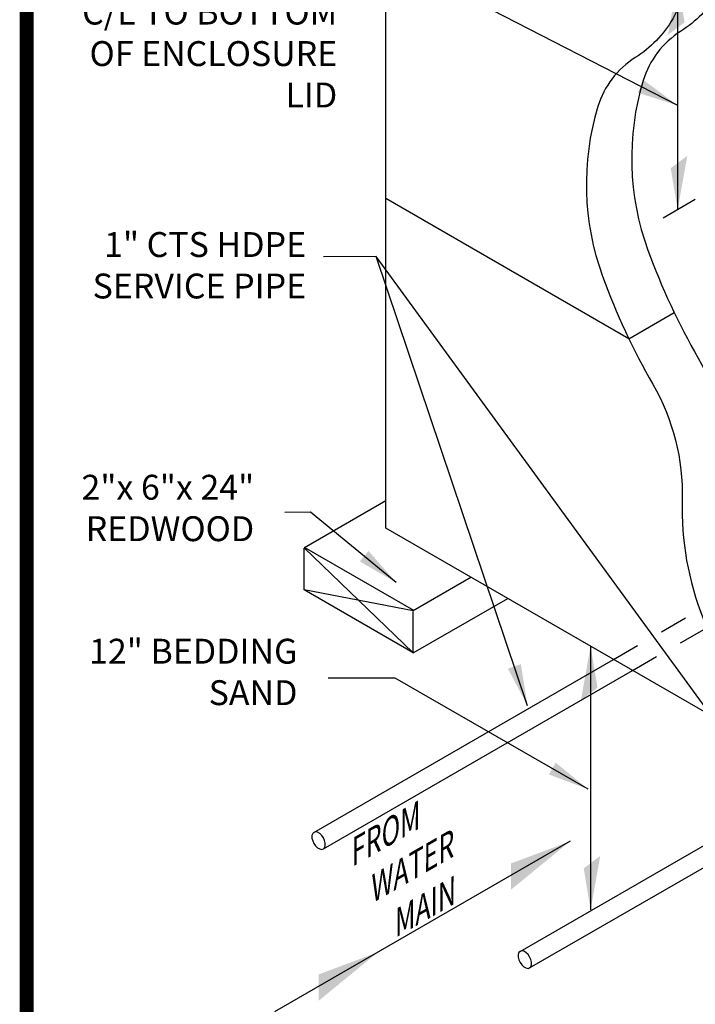
# Model space of a CAD drawing. Extents: x 0.1 to 7.9, y 0.1 to 10.4.
# Drawn here: x 0.1 to 2.5, y 5 to 8.5 of the extents above; entities that cross this region are included whole.
import ezdxf
from ezdxf.enums import TextEntityAlignment as Align

# ---------------------------------------------------------------- set-up
doc = ezdxf.new("R2010")
doc.units = 0
doc.header["$LTSCALE"] = 0.5
doc.header["$MEASUREMENT"] = 0
doc.linetypes.add('HIDDEN2', pattern=[0.1875, 0.125, -0.0625])
doc.layers.get('0').update_dxf_attribs({"linetype": 'CONTINUOUS'})
for name, color, linetype in [('BORDER', 5, 'CONTINUOUS'), ('D251', 251, 'CONTINUOUS'), ('D252', 252, 'HIDDEN2'), ('D5', 5, 'CONTINUOUS'), ('DTL_TEXT', 7, 'CONTINUOUS'), ('TMWA_LOGO', 7, 'CONTINUOUS')]:
    doc.layers.add(name, color=color, linetype=linetype)
doc.styles.add('ROMANS', font='romans.shx', dxfattribs={"width": 0.85})
doc.styles.get("Standard").update_dxf_attribs({"font": 'romand.shx'})
doc.styles.add('TEXTSMALL', font='times.ttf', dxfattribs={"height": 0.08})
doc.styles.add('time', font='times.ttf', dxfattribs={"height": 0.1})
doc.styles.add('TIMESLARGE', font='times.ttf', dxfattribs={"height": 0.15})
doc.dimstyles.get("Standard").update_dxf_attribs({"dimtxt": 0.18, "dimasz": 0.18, "dimexe": 0.18, "dimexo": 0.0625, "dimgap": 0.09, "dimtad": 0, "dimtih": 1, "dimtoh": 1, "dimdec": 4, "dimzin": 0, "dimdsep": 46, "dimtxsty": 'Standard', "dimcen": 0.09, "dimadec": 0, "dimazin": 0, "dimtfac": 1, "dimtdec": 4, "dimtofl": 0, "dimtmove": 0, "dimatfit": 3, "dimfxl": 0, "dimtolj": 1, "dimtzin": 0, "dimarcsym": 0})

# ---------------------------------------------------------------- blocks, each defined once
blk = doc.blocks.new('standards title block')
at = {"layer": 'BORDER', "const_width": 0.05}
blk.add_lwpolyline([(0.1092, 0.0956), (7.8576, 0.0956), (7.8576, 10.4083), (0.1092, 10.4083)], close=True, dxfattribs=at)
at = {"layer": 'TMWA_LOGO'}
for tag, height, style, p in [('APPENDIX', 0.1, 'time', (4.6092, 0.8661)), ('DESCRIPTION', 0.1, 'time', (4.6092, 0.7004)), ('DATE', 0.1, 'time', (2.8092, 0.6754)), ('LINE2', 0.08, 'TEXTSMALL', (4.6092, 0.5663)), ('DRAWING', 0.15, 'TIMESLARGE', (6.9834, 0.4984)), ('LINE3', 0.08, 'TEXTSMALL', (4.6092, 0.4399)), ('LINE4', 0.08, 'TEXTSMALL', (4.6092, 0.3173)), ('REV', 0.1, 'time', (2.8092, 0.1854)), ('LINE5', 0.08, 'TEXTSMALL', (4.6092, 0.1943))]:
    blk.add_attdef(tag, text='', height=height, dxfattribs=dict(at, style=style)).set_placement(p, align=Align.CENTER)

msp = doc.modelspace()

# ---------------------------------------------------------------- linework, layer by layer
at = {"layer": 'D251'}
for p, q in [((1.4083, 8.3611), (1.4083, 9.2736)), ((1.4083, 7.4486), (1.4083, 8.3611)), ((2.2867, 7.3702), (1.4083, 7.8774)), ((1.4083, 6.6854), (1.4083, 7.4486)), ((2.2867, 7.3702), (2.4506, 7.4648)), ((1.1137, 6.6152), (1.4083, 6.7853)), ((3.7296, 5.3452), (1.4083, 6.6854)), ((1.1122, 6.6143), (1.5073, 6.2343)), ((1.1122, 6.4624), (1.1122, 6.6126)), ((1.5088, 6.3871), (1.1137, 6.6152)), ((1.5073, 6.3879), (1.7154, 6.5081)), ((1.5073, 6.3862), (1.1122, 6.4624)), ((1.5073, 6.2343), (1.1122, 6.4624)), ((1.5073, 6.2343), (1.8485, 6.4312)), ((1.5073, 6.2369), (1.5073, 6.3837))]:
    msp.add_line(p, q, dxfattribs=at)
for points in [[(2.4798, 8.8068), (2.4798, 8.6536, -0.133812), (2.4453, 8.5269, -0.119702), (2.3099, 8.3874, 0.180534), (2.1745, 8.2098, 0.162296), (2.1914, 7.5966, 0.043154), (2.3735, 7.2055, -0.138055), (2.4793, 6.7869, 0.10175), (2.5554, 6.3584, 0.180002), (2.6739, 6.2273), (3.7296, 5.6204)], [(2.6437, 8.7483, -0.133812), (2.6092, 8.6215, -0.119702), (2.4738, 8.482, 0.180534), (2.3384, 8.3044, 0.162296), (2.3553, 7.6912, 0.043154), (2.5374, 7.3001, -0.138055), (2.6432, 6.8815, 0.10175), (2.7193, 6.453, 0.180002), (2.8378, 6.322), (3.7214, 5.814)]]:
    msp.add_lwpolyline(points, format="xyb", dxfattribs=at)
at = {"layer": 'D252', "linetype": 'HIDDEN2'}
for p, q in [((2.2311, 6.2103), (2.6624, 6.4593)), ((2.3002, 6.1704), (2.6879, 6.3943))]:
    msp.add_line(p, q, dxfattribs=at)
at = {"layer": 'D5', "linetype": 'Continuous'}
for p, q in [((1.1479, 5.5849), (2.2311, 6.2103)), ((1.1823, 5.525), (2.3002, 6.1704)), ((1.8934, 5.1545), (2.9766, 5.7799)), ((1.9278, 5.0946), (3.0457, 5.74))]:
    msp.add_line(p, q, dxfattribs=at)
for points in [[(1.1867, 5.5293), (1.1892, 5.5364), (1.1892, 5.5457), (1.1867, 5.5557), (1.1823, 5.5649), (1.1765, 5.5732), (1.1691, 5.5804), (1.1611, 5.5851), (1.1537, 5.5864), (1.1478, 5.5848), (1.1435, 5.5806), (1.141, 5.5735), (1.141, 5.5642), (1.1435, 5.5542), (1.1478, 5.545), (1.1537, 5.5366), (1.1611, 5.5294), (1.1691, 5.5248), (1.1765, 5.5234), (1.1823, 5.525)], [(1.9321, 5.0989), (1.9346, 5.106), (1.9346, 5.1153), (1.9321, 5.1253), (1.9278, 5.1345), (1.922, 5.1428), (1.9146, 5.15), (1.9065, 5.1547), (1.8991, 5.156), (1.8933, 5.1544), (1.889, 5.1502), (1.8865, 5.1431), (1.8865, 5.1338), (1.889, 5.1238), (1.8933, 5.1146), (1.8991, 5.1062), (1.9065, 5.099), (1.9146, 5.0944), (1.922, 5.093), (1.9278, 5.0946)]]:
    msp.add_lwpolyline(points, close=True, dxfattribs=at)
at = {"layer": 'DTL_TEXT'}
for p, q in [((2.463, 8.6646), (2.463, 7.837)), ((2.1482, 6.2582), (2.1482, 5.3045)), ((2.074, 5.5525), (1.0055, 4.9356))]:
    msp.add_line(p, q, dxfattribs=at)
at = {"layer": 'DTL_TEXT', "color": 7}
msp.add_line((2.5261, 7.8735), (2.4109, 7.8069), dxfattribs=at)
at = {"layer": 'DTL_TEXT'}
for points in [[(2.428, 8.4693), (2.488, 8.5146), (2.463, 8.6646)], [(2.4979, 8.0323), (2.438, 7.987), (2.463, 7.837)], [(2.1133, 6.0628), (2.1732, 6.1082), (2.1482, 6.2582)], [(1.8603, 5.4724), (1.8599, 5.377), (2.074, 5.5525)], [(2.1832, 5.4998), (2.1232, 5.4545), (2.1482, 5.3045)], [(1.1656, 5.0713), (1.1652, 4.9759), (1.3792, 5.1513)]]:
    msp.add_solid(points, dxfattribs=at)

# ---------------------------------------------------------------- block references
msp.add_blockref('standards title block', (0, 0))

# ---------------------------------------------------------------- texts
at = {"layer": 'DTL_TEXT', "char_height": 0.09, "attachment_point": 6, "style": 'ROMANS'}
for s, insert, width in [("16'' - 18'' FROM METER CONNECTION C/L TO BOTTOM OF ENCLOSURE LID", (1.2323, 8.6151), 0.980307), ('1" CTS HDPE SERVICE PIPE', (1.1196, 7.6244), 0.829473), ('2"x 6"x 24" REDWOOD', (0.9321, 6.7465), 0.757099), ('12" BEDDING SAND', (1.0884, 6.1535), 0.859094)]:
    msp.add_mtext(s, dxfattribs=dict(at, insert=insert, width=width))
at = {"layer": 'DTL_TEXT', "insert": (1.2043, 5.5161), "char_height": 0.09, "width": 0.605346, "attachment_point": 1, "rotation": 29.9214, "style": 'ROMANS'}
msp.add_mtext('{\\Q30;\\W1.516; \\W0.85;FROM \\P{\\W1.34113; }WATER \\P{\\W1.77911; }MAIN}', dxfattribs=at)

# ---------------------------------------------------------------- leaders
at = {"layer": 'DTL_TEXT'}
for points in [[(2.4638, 8.2139), (1.5445, 8.6865), (1.3019, 8.6865)], [(1.9205, 6.0429), (1.3734, 7.6681), (1.1826, 7.6663)], [(2.8241, 5.6781), (1.3734, 7.6681), (1.1826, 7.6663)], [(1.4454, 6.4885), (1.1356, 6.7435), (1.043, 6.7421)], [(2.1398, 5.7407), (1.4419, 6.1432), (1.1993, 6.1432)]]:
    msp.add_leader(points, dimstyle='Standard', override={"dimasz": 0.15}, dxfattribs=at)

doc.saveas('drawing.dxf')
